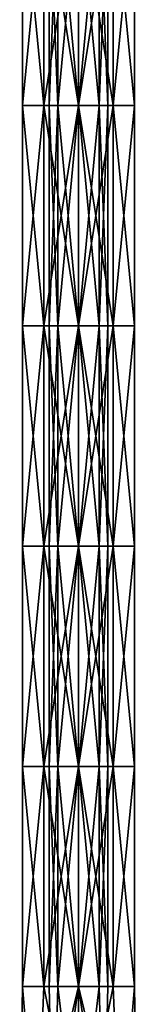
# Model space of a CAD drawing. Units: millimetres. Extents: x -100 to 100, y -1 to 323.
# Drawn here: x -4 to 4, y 52 to 120 of the extents above; entities that cross this region are included whole.
import ezdxf

# ---------------------------------------------------------------- set-up
doc = ezdxf.new("R2010")
doc.units = ezdxf.units.MM
doc.header["$LTSCALE"] = 65.185185
for name, color, linetype in [('354', 7, 'CONTINUOUS'), ('355', 7, 'CONTINUOUS'), ('356', 7, 'CONTINUOUS'), ('357', 7, 'CONTINUOUS')]:
    doc.layers.add(name, color=color, linetype=linetype)

msp = doc.modelspace()

# ---------------------------------------------------------------- linework, layer by layer
at = {"layer": '354', "linetype": 'CONTINUOUS'}
for points in [[(-2.351, 128.74, -178.264), (-3.804, 128.74, -180.264), (-2.351, 113.725, -178.264), (-2.351, 128.74, -178.264)], [(-3.804, 128.74, -180.264), (-3.804, 128.74, -182.736), (-3.804, 113.725, -180.264), (-3.804, 128.74, -180.264)], [(-2.351, 113.725, -178.264), (-3.804, 128.74, -180.264), (-3.804, 113.725, -180.264), (-2.351, 113.725, -178.264)], [(-3.804, 128.74, -182.736), (-2.351, 128.74, -184.736), (-3.804, 113.725, -182.736), (-3.804, 128.74, -182.736)], [(-3.804, 113.725, -180.264), (-3.804, 128.74, -182.736), (-3.804, 113.725, -182.736), (-3.804, 113.725, -180.264)], [(-3.804, 113.725, -182.736), (-2.351, 128.74, -184.736), (-2.351, 113.725, -184.736), (-3.804, 113.725, -182.736)], [(0, 128.74, -177.5), (-2.351, 128.74, -178.264), (0, 113.725, -177.5), (0, 128.74, -177.5)], [(0, 113.725, -177.5), (-2.351, 128.74, -178.264), (-2.351, 113.725, -178.264), (0, 113.725, -177.5)], [(-2.351, 128.74, -184.736), (0, 128.74, -185.5), (-2.351, 113.725, -184.736), (-2.351, 128.74, -184.736)], [(-2.351, 113.725, -184.736), (0, 128.74, -185.5), (0, 113.725, -185.5), (-2.351, 113.725, -184.736)], [(-2.351, 113.725, -178.264), (-3.804, 113.725, -180.264), (-2.351, 98.71, -178.264), (-2.351, 113.725, -178.264)], [(-3.804, 113.725, -180.264), (-3.804, 113.725, -182.736), (-3.804, 98.71, -180.264), (-3.804, 113.725, -180.264)], [(-2.351, 98.71, -178.264), (-3.804, 113.725, -180.264), (-3.804, 98.71, -180.264), (-2.351, 98.71, -178.264)], [(-3.804, 113.725, -182.736), (-2.351, 113.725, -184.736), (-3.804, 98.71, -182.736), (-3.804, 113.725, -182.736)], [(-3.804, 98.71, -180.264), (-3.804, 113.725, -182.736), (-3.804, 98.71, -182.736), (-3.804, 98.71, -180.264)], [(-3.804, 98.71, -182.736), (-2.351, 113.725, -184.736), (-2.351, 98.71, -184.736), (-3.804, 98.71, -182.736)], [(0, 113.725, -177.5), (-2.351, 113.725, -178.264), (0, 98.71, -177.5), (0, 113.725, -177.5)], [(0, 98.71, -177.5), (-2.351, 113.725, -178.264), (-2.351, 98.71, -178.264), (0, 98.71, -177.5)], [(-2.351, 113.725, -184.736), (0, 113.725, -185.5), (-2.351, 98.71, -184.736), (-2.351, 113.725, -184.736)], [(-2.351, 98.71, -184.736), (0, 113.725, -185.5), (0, 98.71, -185.5), (-2.351, 98.71, -184.736)], [(-2.351, 98.71, -178.264), (-3.804, 98.71, -180.264), (-2.351, 83.695, -178.264), (-2.351, 98.71, -178.264)], [(-3.804, 98.71, -180.264), (-3.804, 98.71, -182.736), (-3.804, 83.695, -180.264), (-3.804, 98.71, -180.264)], [(-2.351, 83.695, -178.264), (-3.804, 98.71, -180.264), (-3.804, 83.695, -180.264), (-2.351, 83.695, -178.264)], [(-3.804, 98.71, -182.736), (-2.351, 98.71, -184.736), (-3.804, 83.695, -182.736), (-3.804, 98.71, -182.736)], [(-3.804, 83.695, -180.264), (-3.804, 98.71, -182.736), (-3.804, 83.695, -182.736), (-3.804, 83.695, -180.264)], [(-3.804, 83.695, -182.736), (-2.351, 98.71, -184.736), (-2.351, 83.695, -184.736), (-3.804, 83.695, -182.736)], [(0, 98.71, -177.5), (-2.351, 98.71, -178.264), (0, 83.695, -177.5), (0, 98.71, -177.5)], [(0, 83.695, -177.5), (-2.351, 98.71, -178.264), (-2.351, 83.695, -178.264), (0, 83.695, -177.5)], [(-2.351, 98.71, -184.736), (0, 98.71, -185.5), (-2.351, 83.695, -184.736), (-2.351, 98.71, -184.736)], [(-2.351, 83.695, -184.736), (0, 98.71, -185.5), (0, 83.695, -185.5), (-2.351, 83.695, -184.736)], [(-2.351, 83.695, -178.264), (-3.804, 83.695, -180.264), (-2.351, 68.68, -178.264), (-2.351, 83.695, -178.264)], [(-3.804, 83.695, -180.264), (-3.804, 83.695, -182.736), (-3.804, 68.68, -180.264), (-3.804, 83.695, -180.264)], [(-2.351, 68.68, -178.264), (-3.804, 83.695, -180.264), (-3.804, 68.68, -180.264), (-2.351, 68.68, -178.264)], [(-3.804, 83.695, -182.736), (-2.351, 83.695, -184.736), (-3.804, 68.68, -182.736), (-3.804, 83.695, -182.736)], [(-3.804, 68.68, -180.264), (-3.804, 83.695, -182.736), (-3.804, 68.68, -182.736), (-3.804, 68.68, -180.264)], [(-3.804, 68.68, -182.736), (-2.351, 83.695, -184.736), (-2.351, 68.68, -184.736), (-3.804, 68.68, -182.736)], [(0, 83.695, -177.5), (-2.351, 83.695, -178.264), (0, 68.68, -177.5), (0, 83.695, -177.5)], [(0, 68.68, -177.5), (-2.351, 83.695, -178.264), (-2.351, 68.68, -178.264), (0, 68.68, -177.5)], [(-2.351, 83.695, -184.736), (0, 83.695, -185.5), (-2.351, 68.68, -184.736), (-2.351, 83.695, -184.736)], [(-2.351, 68.68, -184.736), (0, 83.695, -185.5), (0, 68.68, -185.5), (-2.351, 68.68, -184.736)], [(-2.351, 68.68, -178.264), (-3.804, 68.68, -180.264), (-2.351, 53.665, -178.264), (-2.351, 68.68, -178.264)], [(-3.804, 68.68, -180.264), (-3.804, 68.68, -182.736), (-3.804, 53.665, -180.264), (-3.804, 68.68, -180.264)], [(-2.351, 53.665, -178.264), (-3.804, 68.68, -180.264), (-3.804, 53.665, -180.264), (-2.351, 53.665, -178.264)], [(-3.804, 68.68, -182.736), (-2.351, 68.68, -184.736), (-3.804, 53.665, -182.736), (-3.804, 68.68, -182.736)], [(-3.804, 53.665, -180.264), (-3.804, 68.68, -182.736), (-3.804, 53.665, -182.736), (-3.804, 53.665, -180.264)], [(-3.804, 53.665, -182.736), (-2.351, 68.68, -184.736), (-2.351, 53.665, -184.736), (-3.804, 53.665, -182.736)], [(0, 68.68, -177.5), (-2.351, 68.68, -178.264), (0, 53.665, -177.5), (0, 68.68, -177.5)], [(0, 53.665, -177.5), (-2.351, 68.68, -178.264), (-2.351, 53.665, -178.264), (0, 53.665, -177.5)], [(-2.351, 68.68, -184.736), (0, 68.68, -185.5), (-2.351, 53.665, -184.736), (-2.351, 68.68, -184.736)], [(-2.351, 53.665, -184.736), (0, 68.68, -185.5), (0, 53.665, -185.5), (-2.351, 53.665, -184.736)], [(-3.804, 53.665, -180.264), (-3.804, 53.665, -182.736), (-4, 41.8, -181.5), (-3.804, 53.665, -180.264)], [(-2.828, 41.8, -178.672), (-3.804, 53.665, -180.264), (-4, 41.8, -181.5), (-2.828, 41.8, -178.672)], [(-4, 41.8, -181.5), (-3.804, 53.665, -182.736), (-2.828, 41.8, -184.328), (-4, 41.8, -181.5)], [(-2.351, 53.665, -178.264), (-3.804, 53.665, -180.264), (-2.828, 41.8, -178.672), (-2.351, 53.665, -178.264)], [(-3.804, 53.665, -182.736), (-2.351, 53.665, -184.736), (-2.828, 41.8, -184.328), (-3.804, 53.665, -182.736)], [(0, 41.8, -177.5), (-2.351, 53.665, -178.264), (-2.828, 41.8, -178.672), (0, 41.8, -177.5)], [(-2.351, 53.665, -184.736), (0, 53.665, -185.5), (-2.828, 41.8, -184.328), (-2.351, 53.665, -184.736)], [(-2.828, 41.8, -184.328), (0, 53.665, -185.5), (0, 41.8, -185.5), (-2.828, 41.8, -184.328)], [(0, 53.665, -177.5), (-2.351, 53.665, -178.264), (0, 41.8, -177.5), (0, 53.665, -177.5)]]:
    msp.add_3dface(points, dxfattribs=at)
at = {"layer": '355', "linetype": 'CONTINUOUS'}
for points in [[(0, 128.74, -177.5), (0, 113.725, -177.5), (2.351, 113.725, -178.264), (0, 128.74, -177.5)], [(2.351, 128.74, -178.264), (0, 128.74, -177.5), (2.351, 113.725, -178.264), (2.351, 128.74, -178.264)], [(0, 113.725, -185.5), (0, 128.74, -185.5), (2.351, 128.74, -184.736), (0, 113.725, -185.5)], [(0, 113.725, -185.5), (2.351, 128.74, -184.736), (2.351, 113.725, -184.736), (0, 113.725, -185.5)], [(2.351, 128.74, -184.736), (3.804, 128.74, -182.736), (2.351, 113.725, -184.736), (2.351, 128.74, -184.736)], [(2.351, 113.725, -184.736), (3.804, 128.74, -182.736), (3.804, 113.725, -182.736), (2.351, 113.725, -184.736)], [(3.804, 128.74, -180.264), (2.351, 128.74, -178.264), (3.804, 113.725, -180.264), (3.804, 128.74, -180.264)], [(3.804, 113.725, -180.264), (2.351, 128.74, -178.264), (2.351, 113.725, -178.264), (3.804, 113.725, -180.264)], [(3.804, 128.74, -182.736), (3.804, 128.74, -180.264), (3.804, 113.725, -182.736), (3.804, 128.74, -182.736)], [(3.804, 113.725, -182.736), (3.804, 128.74, -180.264), (3.804, 113.725, -180.264), (3.804, 113.725, -182.736)], [(0, 113.725, -177.5), (0, 98.71, -177.5), (2.351, 98.71, -178.264), (0, 113.725, -177.5)], [(2.351, 113.725, -178.264), (0, 113.725, -177.5), (2.351, 98.71, -178.264), (2.351, 113.725, -178.264)], [(0, 98.71, -185.5), (0, 113.725, -185.5), (2.351, 113.725, -184.736), (0, 98.71, -185.5)], [(0, 98.71, -185.5), (2.351, 113.725, -184.736), (2.351, 98.71, -184.736), (0, 98.71, -185.5)], [(2.351, 113.725, -184.736), (3.804, 113.725, -182.736), (2.351, 98.71, -184.736), (2.351, 113.725, -184.736)], [(2.351, 98.71, -184.736), (3.804, 113.725, -182.736), (3.804, 98.71, -182.736), (2.351, 98.71, -184.736)], [(3.804, 113.725, -180.264), (2.351, 113.725, -178.264), (3.804, 98.71, -180.264), (3.804, 113.725, -180.264)], [(3.804, 98.71, -180.264), (2.351, 113.725, -178.264), (2.351, 98.71, -178.264), (3.804, 98.71, -180.264)], [(3.804, 113.725, -182.736), (3.804, 113.725, -180.264), (3.804, 98.71, -182.736), (3.804, 113.725, -182.736)], [(3.804, 98.71, -182.736), (3.804, 113.725, -180.264), (3.804, 98.71, -180.264), (3.804, 98.71, -182.736)], [(0, 98.71, -177.5), (0, 83.695, -177.5), (2.351, 83.695, -178.264), (0, 98.71, -177.5)], [(2.351, 98.71, -178.264), (0, 98.71, -177.5), (2.351, 83.695, -178.264), (2.351, 98.71, -178.264)], [(0, 83.695, -185.5), (0, 98.71, -185.5), (2.351, 98.71, -184.736), (0, 83.695, -185.5)], [(0, 83.695, -185.5), (2.351, 98.71, -184.736), (2.351, 83.695, -184.736), (0, 83.695, -185.5)], [(2.351, 98.71, -184.736), (3.804, 98.71, -182.736), (2.351, 83.695, -184.736), (2.351, 98.71, -184.736)], [(2.351, 83.695, -184.736), (3.804, 98.71, -182.736), (3.804, 83.695, -182.736), (2.351, 83.695, -184.736)], [(3.804, 98.71, -180.264), (2.351, 98.71, -178.264), (3.804, 83.695, -180.264), (3.804, 98.71, -180.264)], [(3.804, 83.695, -180.264), (2.351, 98.71, -178.264), (2.351, 83.695, -178.264), (3.804, 83.695, -180.264)], [(3.804, 98.71, -182.736), (3.804, 98.71, -180.264), (3.804, 83.695, -182.736), (3.804, 98.71, -182.736)], [(3.804, 83.695, -182.736), (3.804, 98.71, -180.264), (3.804, 83.695, -180.264), (3.804, 83.695, -182.736)], [(0, 83.695, -177.5), (0, 68.68, -177.5), (2.351, 68.68, -178.264), (0, 83.695, -177.5)], [(2.351, 83.695, -178.264), (0, 83.695, -177.5), (2.351, 68.68, -178.264), (2.351, 83.695, -178.264)], [(0, 68.68, -185.5), (0, 83.695, -185.5), (2.351, 83.695, -184.736), (0, 68.68, -185.5)], [(0, 68.68, -185.5), (2.351, 83.695, -184.736), (2.351, 68.68, -184.736), (0, 68.68, -185.5)], [(2.351, 83.695, -184.736), (3.804, 83.695, -182.736), (2.351, 68.68, -184.736), (2.351, 83.695, -184.736)], [(2.351, 68.68, -184.736), (3.804, 83.695, -182.736), (3.804, 68.68, -182.736), (2.351, 68.68, -184.736)], [(3.804, 83.695, -180.264), (2.351, 83.695, -178.264), (3.804, 68.68, -180.264), (3.804, 83.695, -180.264)], [(3.804, 68.68, -180.264), (2.351, 83.695, -178.264), (2.351, 68.68, -178.264), (3.804, 68.68, -180.264)], [(3.804, 83.695, -182.736), (3.804, 83.695, -180.264), (3.804, 68.68, -182.736), (3.804, 83.695, -182.736)], [(3.804, 68.68, -182.736), (3.804, 83.695, -180.264), (3.804, 68.68, -180.264), (3.804, 68.68, -182.736)], [(0, 68.68, -177.5), (0, 53.665, -177.5), (2.351, 53.665, -178.264), (0, 68.68, -177.5)], [(2.351, 68.68, -178.264), (0, 68.68, -177.5), (2.351, 53.665, -178.264), (2.351, 68.68, -178.264)], [(0, 53.665, -185.5), (0, 68.68, -185.5), (2.351, 68.68, -184.736), (0, 53.665, -185.5)], [(0, 53.665, -185.5), (2.351, 68.68, -184.736), (2.351, 53.665, -184.736), (0, 53.665, -185.5)], [(2.351, 68.68, -184.736), (3.804, 68.68, -182.736), (2.351, 53.665, -184.736), (2.351, 68.68, -184.736)], [(2.351, 53.665, -184.736), (3.804, 68.68, -182.736), (3.804, 53.665, -182.736), (2.351, 53.665, -184.736)], [(3.804, 68.68, -180.264), (2.351, 68.68, -178.264), (3.804, 53.665, -180.264), (3.804, 68.68, -180.264)], [(3.804, 53.665, -180.264), (2.351, 68.68, -178.264), (2.351, 53.665, -178.264), (3.804, 53.665, -180.264)], [(3.804, 68.68, -182.736), (3.804, 68.68, -180.264), (3.804, 53.665, -182.736), (3.804, 68.68, -182.736)], [(3.804, 53.665, -182.736), (3.804, 68.68, -180.264), (3.804, 53.665, -180.264), (3.804, 53.665, -182.736)], [(0, 53.665, -177.5), (0, 41.8, -177.5), (2.828, 41.8, -178.672), (0, 53.665, -177.5)], [(2.351, 53.665, -178.264), (0, 53.665, -177.5), (2.828, 41.8, -178.672), (2.351, 53.665, -178.264)], [(0, 41.8, -185.5), (0, 53.665, -185.5), (2.351, 53.665, -184.736), (0, 41.8, -185.5)], [(0, 41.8, -185.5), (2.351, 53.665, -184.736), (2.828, 41.8, -184.328), (0, 41.8, -185.5)], [(2.351, 53.665, -184.736), (3.804, 53.665, -182.736), (2.828, 41.8, -184.328), (2.351, 53.665, -184.736)], [(3.804, 53.665, -180.264), (2.351, 53.665, -178.264), (2.828, 41.8, -178.672), (3.804, 53.665, -180.264)], [(2.828, 41.8, -184.328), (3.804, 53.665, -182.736), (4, 41.8, -181.5), (2.828, 41.8, -184.328)], [(4, 41.8, -181.5), (3.804, 53.665, -180.264), (2.828, 41.8, -178.672), (4, 41.8, -181.5)], [(3.804, 53.665, -182.736), (3.804, 53.665, -180.264), (4, 41.8, -181.5), (3.804, 53.665, -182.736)]]:
    msp.add_3dface(points, dxfattribs=at)
at = {"layer": '356', "linetype": 'CONTINUOUS'}
for points in [[(0, 128.74, -179.5), (1.414, 128.74, -180.086), (0, 113.725, -179.5), (0, 128.74, -179.5)], [(0, 113.725, -179.5), (1.414, 128.74, -180.086), (1.414, 113.725, -180.086), (0, 113.725, -179.5)], [(1.414, 128.74, -182.914), (0, 128.74, -183.5), (1.414, 113.725, -182.914), (1.414, 128.74, -182.914)], [(1.414, 113.725, -182.914), (0, 128.74, -183.5), (0, 113.725, -183.5), (1.414, 113.725, -182.914)], [(1.414, 128.74, -180.086), (2, 128.74, -181.5), (1.414, 113.725, -180.086), (1.414, 128.74, -180.086)], [(2, 128.74, -181.5), (1.414, 128.74, -182.914), (2, 113.725, -181.5), (2, 128.74, -181.5)], [(1.414, 113.725, -180.086), (2, 128.74, -181.5), (2, 113.725, -181.5), (1.414, 113.725, -180.086)], [(2, 113.725, -181.5), (1.414, 128.74, -182.914), (1.414, 113.725, -182.914), (2, 113.725, -181.5)], [(0, 113.725, -179.5), (1.414, 113.725, -180.086), (0, 98.71, -179.5), (0, 113.725, -179.5)], [(0, 98.71, -179.5), (1.414, 113.725, -180.086), (1.414, 98.71, -180.086), (0, 98.71, -179.5)], [(1.414, 113.725, -182.914), (0, 113.725, -183.5), (1.414, 98.71, -182.914), (1.414, 113.725, -182.914)], [(1.414, 98.71, -182.914), (0, 113.725, -183.5), (0, 98.71, -183.5), (1.414, 98.71, -182.914)], [(1.414, 113.725, -180.086), (2, 113.725, -181.5), (1.414, 98.71, -180.086), (1.414, 113.725, -180.086)], [(2, 113.725, -181.5), (1.414, 113.725, -182.914), (2, 98.71, -181.5), (2, 113.725, -181.5)], [(1.414, 98.71, -180.086), (2, 113.725, -181.5), (2, 98.71, -181.5), (1.414, 98.71, -180.086)], [(2, 98.71, -181.5), (1.414, 113.725, -182.914), (1.414, 98.71, -182.914), (2, 98.71, -181.5)], [(0, 98.71, -179.5), (1.414, 98.71, -180.086), (0, 83.695, -179.5), (0, 98.71, -179.5)], [(0, 83.695, -179.5), (1.414, 98.71, -180.086), (1.414, 83.695, -180.086), (0, 83.695, -179.5)], [(1.414, 98.71, -182.914), (0, 98.71, -183.5), (1.414, 83.695, -182.914), (1.414, 98.71, -182.914)], [(1.414, 83.695, -182.914), (0, 98.71, -183.5), (0, 83.695, -183.5), (1.414, 83.695, -182.914)], [(1.414, 98.71, -180.086), (2, 98.71, -181.5), (1.414, 83.695, -180.086), (1.414, 98.71, -180.086)], [(2, 98.71, -181.5), (1.414, 98.71, -182.914), (2, 83.695, -181.5), (2, 98.71, -181.5)], [(1.414, 83.695, -180.086), (2, 98.71, -181.5), (2, 83.695, -181.5), (1.414, 83.695, -180.086)], [(2, 83.695, -181.5), (1.414, 98.71, -182.914), (1.414, 83.695, -182.914), (2, 83.695, -181.5)], [(0, 83.695, -179.5), (1.414, 83.695, -180.086), (0, 68.68, -179.5), (0, 83.695, -179.5)], [(0, 68.68, -179.5), (1.414, 83.695, -180.086), (1.414, 68.68, -180.086), (0, 68.68, -179.5)], [(1.414, 83.695, -182.914), (0, 83.695, -183.5), (1.414, 68.68, -182.914), (1.414, 83.695, -182.914)], [(1.414, 68.68, -182.914), (0, 83.695, -183.5), (0, 68.68, -183.5), (1.414, 68.68, -182.914)], [(1.414, 83.695, -180.086), (2, 83.695, -181.5), (1.414, 68.68, -180.086), (1.414, 83.695, -180.086)], [(2, 83.695, -181.5), (1.414, 83.695, -182.914), (2, 68.68, -181.5), (2, 83.695, -181.5)], [(1.414, 68.68, -180.086), (2, 83.695, -181.5), (2, 68.68, -181.5), (1.414, 68.68, -180.086)], [(2, 68.68, -181.5), (1.414, 83.695, -182.914), (1.414, 68.68, -182.914), (2, 68.68, -181.5)], [(0, 68.68, -179.5), (1.414, 68.68, -180.086), (0, 53.665, -179.5), (0, 68.68, -179.5)], [(0, 53.665, -179.5), (1.414, 68.68, -180.086), (1.414, 53.665, -180.086), (0, 53.665, -179.5)], [(1.414, 68.68, -182.914), (0, 68.68, -183.5), (1.414, 53.665, -182.914), (1.414, 68.68, -182.914)], [(1.414, 53.665, -182.914), (0, 68.68, -183.5), (0, 53.665, -183.5), (1.414, 53.665, -182.914)], [(1.414, 68.68, -180.086), (2, 68.68, -181.5), (1.414, 53.665, -180.086), (1.414, 68.68, -180.086)], [(2, 68.68, -181.5), (1.414, 68.68, -182.914), (2, 53.665, -181.5), (2, 68.68, -181.5)], [(1.414, 53.665, -180.086), (2, 68.68, -181.5), (2, 53.665, -181.5), (1.414, 53.665, -180.086)], [(2, 53.665, -181.5), (1.414, 68.68, -182.914), (1.414, 53.665, -182.914), (2, 53.665, -181.5)], [(0, 53.665, -179.5), (1.414, 53.665, -180.086), (0, 41.8, -179.5), (0, 53.665, -179.5)], [(0, 41.8, -179.5), (1.414, 53.665, -180.086), (1.732, 41.8, -180.5), (0, 41.8, -179.5)], [(1.414, 53.665, -182.914), (0, 53.665, -183.5), (1.732, 41.8, -182.5), (1.414, 53.665, -182.914)], [(1.732, 41.8, -182.5), (0, 53.665, -183.5), (0, 41.8, -183.5), (1.732, 41.8, -182.5)], [(1.414, 53.665, -180.086), (2, 53.665, -181.5), (1.732, 41.8, -180.5), (1.414, 53.665, -180.086)], [(2, 53.665, -181.5), (1.414, 53.665, -182.914), (1.732, 41.8, -182.5), (2, 53.665, -181.5)], [(1.732, 41.8, -180.5), (2, 53.665, -181.5), (1.732, 41.8, -182.5), (1.732, 41.8, -180.5)]]:
    msp.add_3dface(points, dxfattribs=at)
at = {"layer": '357', "linetype": 'CONTINUOUS'}
for points in [[(-1.414, 128.74, -182.914), (-2, 128.74, -181.5), (-1.414, 113.725, -182.914), (-1.414, 128.74, -182.914)], [(-2, 128.74, -181.5), (-1.414, 128.74, -180.086), (-2, 113.725, -181.5), (-2, 128.74, -181.5)], [(-1.414, 113.725, -182.914), (-2, 128.74, -181.5), (-2, 113.725, -181.5), (-1.414, 113.725, -182.914)], [(-2, 113.725, -181.5), (-1.414, 128.74, -180.086), (-1.414, 113.725, -180.086), (-2, 113.725, -181.5)], [(0, 128.74, -179.5), (0, 113.725, -179.5), (-1.414, 113.725, -180.086), (0, 128.74, -179.5)], [(-1.414, 128.74, -180.086), (0, 128.74, -179.5), (-1.414, 113.725, -180.086), (-1.414, 128.74, -180.086)], [(0, 113.725, -183.5), (0, 128.74, -183.5), (-1.414, 128.74, -182.914), (0, 113.725, -183.5)], [(0, 113.725, -183.5), (-1.414, 128.74, -182.914), (-1.414, 113.725, -182.914), (0, 113.725, -183.5)], [(-1.414, 113.725, -182.914), (-2, 113.725, -181.5), (-1.414, 98.71, -182.914), (-1.414, 113.725, -182.914)], [(-2, 113.725, -181.5), (-1.414, 113.725, -180.086), (-2, 98.71, -181.5), (-2, 113.725, -181.5)], [(-1.414, 98.71, -182.914), (-2, 113.725, -181.5), (-2, 98.71, -181.5), (-1.414, 98.71, -182.914)], [(-2, 98.71, -181.5), (-1.414, 113.725, -180.086), (-1.414, 98.71, -180.086), (-2, 98.71, -181.5)], [(0, 113.725, -179.5), (0, 98.71, -179.5), (-1.414, 98.71, -180.086), (0, 113.725, -179.5)], [(-1.414, 113.725, -180.086), (0, 113.725, -179.5), (-1.414, 98.71, -180.086), (-1.414, 113.725, -180.086)], [(0, 98.71, -183.5), (0, 113.725, -183.5), (-1.414, 113.725, -182.914), (0, 98.71, -183.5)], [(0, 98.71, -183.5), (-1.414, 113.725, -182.914), (-1.414, 98.71, -182.914), (0, 98.71, -183.5)], [(-1.414, 98.71, -182.914), (-2, 98.71, -181.5), (-1.414, 83.695, -182.914), (-1.414, 98.71, -182.914)], [(-2, 98.71, -181.5), (-1.414, 98.71, -180.086), (-2, 83.695, -181.5), (-2, 98.71, -181.5)], [(-1.414, 83.695, -182.914), (-2, 98.71, -181.5), (-2, 83.695, -181.5), (-1.414, 83.695, -182.914)], [(-2, 83.695, -181.5), (-1.414, 98.71, -180.086), (-1.414, 83.695, -180.086), (-2, 83.695, -181.5)], [(0, 98.71, -179.5), (0, 83.695, -179.5), (-1.414, 83.695, -180.086), (0, 98.71, -179.5)], [(-1.414, 98.71, -180.086), (0, 98.71, -179.5), (-1.414, 83.695, -180.086), (-1.414, 98.71, -180.086)], [(0, 83.695, -183.5), (0, 98.71, -183.5), (-1.414, 98.71, -182.914), (0, 83.695, -183.5)], [(0, 83.695, -183.5), (-1.414, 98.71, -182.914), (-1.414, 83.695, -182.914), (0, 83.695, -183.5)], [(-1.414, 83.695, -182.914), (-2, 83.695, -181.5), (-1.414, 68.68, -182.914), (-1.414, 83.695, -182.914)], [(-2, 83.695, -181.5), (-1.414, 83.695, -180.086), (-2, 68.68, -181.5), (-2, 83.695, -181.5)], [(-1.414, 68.68, -182.914), (-2, 83.695, -181.5), (-2, 68.68, -181.5), (-1.414, 68.68, -182.914)], [(-2, 68.68, -181.5), (-1.414, 83.695, -180.086), (-1.414, 68.68, -180.086), (-2, 68.68, -181.5)], [(0, 83.695, -179.5), (0, 68.68, -179.5), (-1.414, 68.68, -180.086), (0, 83.695, -179.5)], [(-1.414, 83.695, -180.086), (0, 83.695, -179.5), (-1.414, 68.68, -180.086), (-1.414, 83.695, -180.086)], [(0, 68.68, -183.5), (0, 83.695, -183.5), (-1.414, 83.695, -182.914), (0, 68.68, -183.5)], [(0, 68.68, -183.5), (-1.414, 83.695, -182.914), (-1.414, 68.68, -182.914), (0, 68.68, -183.5)], [(-1.414, 68.68, -182.914), (-2, 68.68, -181.5), (-1.414, 53.665, -182.914), (-1.414, 68.68, -182.914)], [(-2, 68.68, -181.5), (-1.414, 68.68, -180.086), (-2, 53.665, -181.5), (-2, 68.68, -181.5)], [(-1.414, 53.665, -182.914), (-2, 68.68, -181.5), (-2, 53.665, -181.5), (-1.414, 53.665, -182.914)], [(-2, 53.665, -181.5), (-1.414, 68.68, -180.086), (-1.414, 53.665, -180.086), (-2, 53.665, -181.5)], [(0, 68.68, -179.5), (0, 53.665, -179.5), (-1.414, 53.665, -180.086), (0, 68.68, -179.5)], [(-1.414, 68.68, -180.086), (0, 68.68, -179.5), (-1.414, 53.665, -180.086), (-1.414, 68.68, -180.086)], [(0, 53.665, -183.5), (0, 68.68, -183.5), (-1.414, 68.68, -182.914), (0, 53.665, -183.5)], [(0, 53.665, -183.5), (-1.414, 68.68, -182.914), (-1.414, 53.665, -182.914), (0, 53.665, -183.5)], [(-1.414, 53.665, -182.914), (-2, 53.665, -181.5), (-1.732, 41.8, -182.5), (-1.414, 53.665, -182.914)], [(-2, 53.665, -181.5), (-1.414, 53.665, -180.086), (-1.732, 41.8, -180.5), (-2, 53.665, -181.5)], [(-1.732, 41.8, -182.5), (-2, 53.665, -181.5), (-1.732, 41.8, -180.5), (-1.732, 41.8, -182.5)], [(0, 53.665, -179.5), (0, 41.8, -179.5), (-1.732, 41.8, -180.5), (0, 53.665, -179.5)], [(-1.414, 53.665, -180.086), (0, 53.665, -179.5), (-1.732, 41.8, -180.5), (-1.414, 53.665, -180.086)], [(0, 41.8, -183.5), (-1.414, 53.665, -182.914), (-1.732, 41.8, -182.5), (0, 41.8, -183.5)], [(0, 41.8, -183.5), (0, 53.665, -183.5), (-1.414, 53.665, -182.914), (0, 41.8, -183.5)]]:
    msp.add_3dface(points, dxfattribs=at)

doc.saveas('drawing.dxf')
